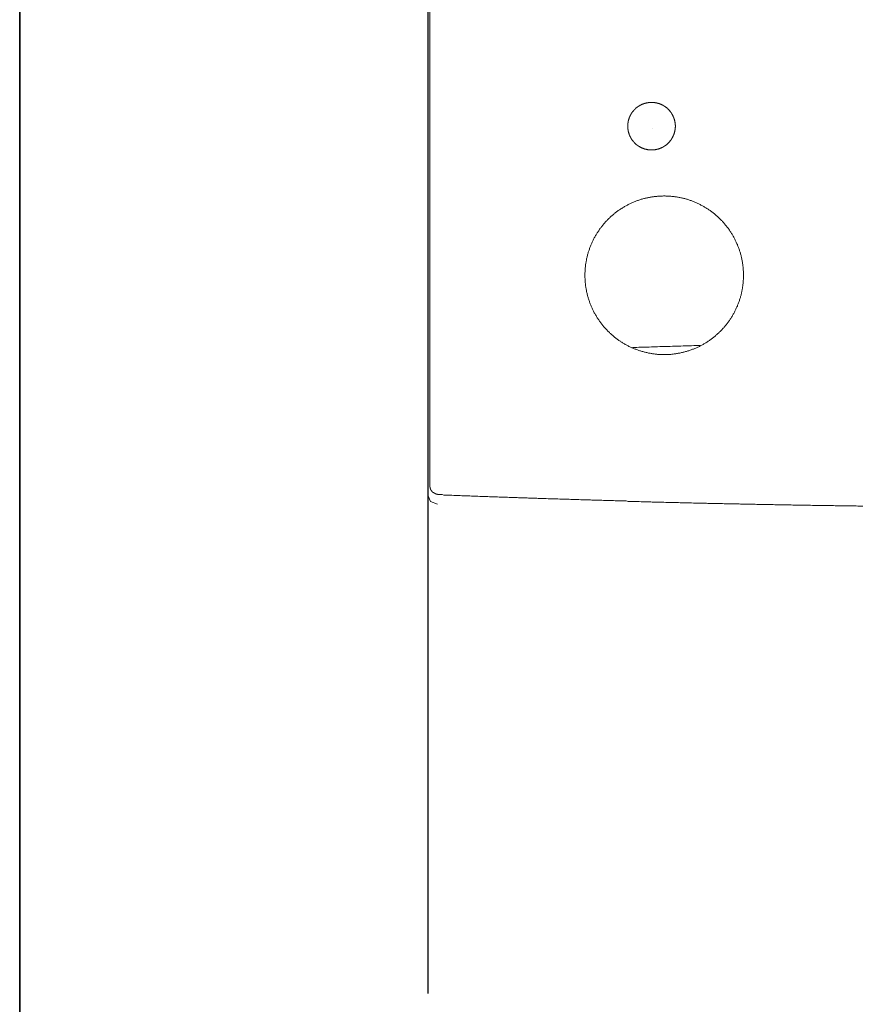
# Model space of a CAD drawing. Units: inches. Extents: x -803 to 1712, y -507 to 928.
# Drawn here: x -799 to -534, y -25 to 285 of the extents above; entities that cross this region are included whole.
import ezdxf

# ---------------------------------------------------------------- set-up
doc = ezdxf.new("R2010")
doc.units = ezdxf.units.IN
doc.header["$MEASUREMENT"] = 0
doc.layers.add('图层 1', color=7, linetype='Continuous')

msp = doc.modelspace()

# ---------------------------------------------------------------- linework, layer by layer
at = {"layer": '图层 1', "color": 7, "lineweight": 35}
msp.add_lwpolyline([(1711.67, -429.23), (-799.09, -429.23), (-799.09, 826.16), (1711.67, 826.16), (1711.67, -429.23)], dxfattribs=at)
at = {"layer": '图层 1', "color": 7, "lineweight": 30}
msp.add_lwpolyline([(-670.57, 585.43), (-670.57, -22.08)], dxfattribs=at)
at = {"layer": '图层 1', "color": 7, "lineweight": 9}
for points in [[(-670.57, 134.98), (-670.57, 506.97)], [(-669.92, 320.86), (-669.92, 152.44)], [(-592.6, 251.19), (-592.6, 251.27), (-592.6, 251.35), (-592.6, 251.43), (-592.6, 251.5), (-592.63, 251.58), (-592.63, 251.66), (-592.63, 251.74), (-592.63, 251.81), (-592.64, 251.89), (-592.64, 251.98), (-592.67, 252.06), (-592.67, 252.13), (-592.69, 252.21), (-592.69, 252.28), (-592.7, 252.36), (-592.73, 252.44), (-592.73, 252.52), (-592.75, 252.6), (-592.77, 252.67), (-592.79, 252.75), (-592.79, 252.83), (-592.8, 252.92), (-592.83, 252.99), (-592.84, 253.07), (-592.86, 253.15), (-592.88, 253.2), (-592.9, 253.27), (-592.94, 253.36), (-592.95, 253.44), (-592.97, 253.5), (-592.99, 253.6), (-593.04, 253.65), (-593.06, 253.73), (-593.08, 253.81), (-593.12, 253.88), (-593.14, 253.97), (-593.18, 254.02), (-593.2, 254.09), (-593.24, 254.18), (-593.25, 254.24), (-593.3, 254.32), (-593.33, 254.39), (-593.35, 254.45), (-593.39, 254.53), (-593.42, 254.61), (-593.46, 254.66), (-593.5, 254.75), (-593.54, 254.8), (-593.58, 254.88), (-593.62, 254.93), (-593.66, 255.01), (-593.7, 255.07), (-593.74, 255.15), (-593.78, 255.22), (-593.82, 255.27), (-593.86, 255.35), (-593.92, 255.41), (-593.96, 255.47), (-593.99, 255.54), (-594.03, 255.61), (-594.09, 255.66), (-594.13, 255.72), (-594.19, 255.8), (-594.23, 255.85), (-594.29, 255.91), (-594.33, 255.97), (-594.38, 256.04), (-594.42, 256.09), (-594.47, 256.15), (-594.54, 256.2), (-594.58, 256.26), (-594.64, 256.32), (-594.7, 256.38), (-594.75, 256.44), (-594.82, 256.5), (-594.85, 256.56), (-594.91, 256.6), (-594.97, 256.66), (-595.03, 256.71), (-595.08, 256.77), (-595.14, 256.81), (-595.2, 256.87), (-595.26, 256.93), (-595.31, 256.96), (-595.4, 257.03), (-595.46, 257.07), (-595.52, 257.13), (-595.58, 257.16), (-595.64, 257.22), (-595.69, 257.25), (-595.76, 257.29), (-595.82, 257.35), (-595.88, 257.4), (-595.97, 257.44), (-596.02, 257.48), (-596.08, 257.53), (-596.16, 257.58), (-596.22, 257.61), (-596.3, 257.65), (-596.35, 257.69), (-596.43, 257.73), (-596.49, 257.77), (-596.57, 257.81), (-596.63, 257.85), (-596.7, 257.86), (-596.76, 257.9), (-596.84, 257.95), (-596.92, 257.98), (-596.98, 258), (-597.05, 258.04), (-597.14, 258.08), (-597.19, 258.09), (-597.28, 258.14), (-597.35, 258.15), (-597.42, 258.19), (-597.48, 258.21), (-597.56, 258.25), (-597.64, 258.28), (-597.72, 258.3), (-597.8, 258.33), (-597.86, 258.36), (-597.93, 258.38), (-598.01, 258.39), (-598.09, 258.41), (-598.17, 258.43), (-598.25, 258.45), (-598.33, 258.47), (-598.4, 258.49), (-598.46, 258.51), (-598.54, 258.53), (-598.62, 258.54), (-598.69, 258.56), (-598.78, 258.56), (-598.85, 258.59), (-598.92, 258.6), (-599.01, 258.6), (-599.08, 258.63), (-599.16, 258.63), (-599.24, 258.64), (-599.32, 258.64), (-599.4, 258.66), (-599.47, 258.66), (-599.55, 258.66), (-599.63, 258.68), (-599.71, 258.68), (-599.78, 258.68), (-599.86, 258.68), (-599.94, 258.68), (-600.02, 258.68), (-600.1, 258.68), (-600.18, 258.68), (-600.26, 258.68), (-600.33, 258.68), (-600.4, 258.68), (-600.49, 258.68), (-600.57, 258.68), (-600.64, 258.66), (-600.72, 258.66), (-600.79, 258.66), (-600.88, 258.64), (-600.96, 258.64), (-601.04, 258.63), (-601.12, 258.63), (-601.19, 258.6), (-601.26, 258.6), (-601.35, 258.59), (-601.42, 258.56), (-601.49, 258.56), (-601.58, 258.54), (-601.66, 258.53), (-601.73, 258.51), (-601.82, 258.49), (-601.9, 258.47), (-601.97, 258.45), (-602.05, 258.43), (-602.1, 258.41), (-602.19, 258.39), (-602.27, 258.38), (-602.34, 258.36), (-602.42, 258.33), (-602.49, 258.3), (-602.58, 258.28), (-602.63, 258.25), (-602.71, 258.21), (-602.79, 258.19), (-602.87, 258.15), (-602.92, 258.14), (-603, 258.09), (-603.08, 258.08), (-603.13, 258.04), (-603.22, 258), (-603.29, 257.98), (-603.36, 257.95), (-603.44, 257.9), (-603.51, 257.86), (-603.57, 257.85), (-603.65, 257.81), (-603.71, 257.77), (-603.78, 257.73), (-603.84, 257.69), (-603.92, 257.65), (-603.98, 257.61), (-604.06, 257.58), (-604.11, 257.53), (-604.18, 257.48), (-604.25, 257.44), (-604.31, 257.4), (-604.37, 257.35), (-604.44, 257.29), (-604.51, 257.25), (-604.57, 257.22), (-604.63, 257.16), (-604.7, 257.13), (-604.76, 257.07), (-604.81, 257.03), (-604.88, 256.96), (-604.93, 256.93), (-605, 256.87), (-605.05, 256.81), (-605.12, 256.77), (-605.17, 256.71), (-605.23, 256.66), (-605.28, 256.6), (-605.34, 256.56), (-605.4, 256.5), (-605.46, 256.44), (-605.5, 256.38), (-605.56, 256.32), (-605.62, 256.26), (-605.68, 256.2), (-605.71, 256.15), (-605.78, 256.09), (-605.83, 256.04), (-605.87, 255.97), (-605.93, 255.91), (-605.97, 255.85), (-606.03, 255.8), (-606.07, 255.72), (-606.13, 255.66), (-606.17, 255.61), (-606.2, 255.54), (-606.26, 255.47), (-606.3, 255.41), (-606.34, 255.35), (-606.38, 255.27), (-606.41, 255.22), (-606.48, 255.15), (-606.52, 255.07), (-606.55, 255.01), (-606.59, 254.93), (-606.63, 254.88), (-606.67, 254.8), (-606.71, 254.75), (-606.75, 254.66), (-606.77, 254.61), (-606.81, 254.53), (-606.85, 254.45), (-606.89, 254.39), (-606.91, 254.32), (-606.95, 254.24), (-606.98, 254.18), (-607, 254.09), (-607.04, 254.02), (-607.06, 253.97), (-607.1, 253.88), (-607.11, 253.81), (-607.16, 253.73), (-607.17, 253.65), (-607.19, 253.6), (-607.22, 253.5), (-607.25, 253.44), (-607.28, 253.36), (-607.29, 253.27), (-607.32, 253.2), (-607.34, 253.15), (-607.36, 253.07), (-607.38, 252.99), (-607.39, 252.92), (-607.42, 252.83), (-607.43, 252.75), (-607.46, 252.67), (-607.46, 252.6), (-607.47, 252.52), (-607.49, 252.44), (-607.51, 252.36), (-607.51, 252.28), (-607.53, 252.21), (-607.53, 252.13), (-607.55, 252.06), (-607.55, 251.98), (-607.57, 251.89), (-607.57, 251.81), (-607.57, 251.74), (-607.58, 251.66), (-607.58, 251.58), (-607.58, 251.5), (-607.58, 251.43), (-607.58, 251.35), (-607.58, 251.27), (-607.58, 251.19), (-607.58, 251.12), (-607.58, 251.03), (-607.58, 250.96), (-607.58, 250.89), (-607.58, 250.81), (-607.58, 250.72), (-607.57, 250.65), (-607.57, 250.57), (-607.57, 250.49), (-607.55, 250.42), (-607.55, 250.34), (-607.53, 250.26), (-607.53, 250.18), (-607.51, 250.1), (-607.51, 250.02), (-607.49, 249.94), (-607.47, 249.87), (-607.46, 249.79), (-607.46, 249.71), (-607.43, 249.64), (-607.42, 249.55), (-607.39, 249.47), (-607.38, 249.4), (-607.36, 249.32), (-607.34, 249.26), (-607.32, 249.18), (-607.29, 249.11), (-607.28, 249.03), (-607.25, 248.95), (-607.22, 248.88), (-607.19, 248.8), (-607.17, 248.73), (-607.16, 248.65), (-607.11, 248.59), (-607.1, 248.5), (-607.06, 248.45), (-607.04, 248.36), (-607, 248.29), (-606.98, 248.21), (-606.95, 248.15), (-606.91, 248.07), (-606.89, 248.01), (-606.85, 247.94), (-606.81, 247.85), (-606.77, 247.79), (-606.75, 247.72), (-606.71, 247.65), (-606.67, 247.59), (-606.63, 247.51), (-606.59, 247.45), (-606.55, 247.37), (-606.52, 247.31), (-606.48, 247.25), (-606.41, 247.17), (-606.38, 247.12), (-606.34, 247.04), (-606.3, 246.98), (-606.26, 246.92), (-606.2, 246.85), (-606.17, 246.79), (-606.13, 246.72), (-606.07, 246.67), (-606.03, 246.61), (-605.97, 246.53), (-605.93, 246.48), (-605.87, 246.41), (-605.83, 246.35), (-605.78, 246.3), (-605.71, 246.25), (-605.68, 246.18), (-605.62, 246.12), (-605.56, 246.06), (-605.5, 246.01), (-605.46, 245.95), (-605.4, 245.89), (-605.34, 245.83), (-605.28, 245.79), (-605.23, 245.73), (-605.17, 245.68), (-605.12, 245.61), (-605.05, 245.57), (-605, 245.51), (-604.93, 245.47), (-604.88, 245.42), (-604.81, 245.36), (-604.76, 245.32), (-604.7, 245.26), (-604.63, 245.22), (-604.57, 245.19), (-604.51, 245.13), (-604.44, 245.09), (-604.37, 245.03), (-604.31, 244.99), (-604.25, 244.95), (-604.18, 244.92), (-604.11, 244.87), (-604.06, 244.82), (-603.98, 244.78), (-603.92, 244.74), (-603.84, 244.7), (-603.78, 244.65), (-603.71, 244.61), (-603.65, 244.58), (-603.57, 244.54), (-603.51, 244.52), (-603.44, 244.48), (-603.36, 244.45), (-603.29, 244.41), (-603.22, 244.39), (-603.13, 244.35), (-603.08, 244.31), (-603, 244.29), (-602.92, 244.25), (-602.87, 244.23), (-602.79, 244.19), (-602.71, 244.17), (-602.63, 244.14), (-602.58, 244.12), (-602.49, 244.1), (-602.42, 244.07), (-602.34, 244.04), (-602.27, 244.02), (-602.19, 244), (-602.1, 243.98), (-602.05, 243.96), (-601.97, 243.94), (-601.9, 243.92), (-601.82, 243.9), (-601.73, 243.88), (-601.66, 243.86), (-601.58, 243.84), (-601.49, 243.84), (-601.42, 243.81), (-601.35, 243.8), (-601.26, 243.78), (-601.19, 243.78), (-601.12, 243.76), (-601.04, 243.76), (-600.96, 243.74), (-600.88, 243.74), (-600.79, 243.72), (-600.72, 243.72), (-600.64, 243.72), (-600.57, 243.7), (-600.49, 243.7), (-600.4, 243.7), (-600.33, 243.7), (-600.26, 243.7), (-600.18, 243.7), (-600.1, 243.7), (-600.02, 243.7), (-599.94, 243.7), (-599.86, 243.7), (-599.78, 243.7), (-599.71, 243.7), (-599.63, 243.7), (-599.55, 243.72), (-599.47, 243.72), (-599.4, 243.72), (-599.32, 243.74), (-599.24, 243.74), (-599.16, 243.76), (-599.08, 243.76), (-599.01, 243.78), (-598.92, 243.78), (-598.85, 243.8), (-598.78, 243.81), (-598.69, 243.84), (-598.62, 243.84), (-598.54, 243.86), (-598.46, 243.88), (-598.4, 243.9), (-598.33, 243.92), (-598.25, 243.94), (-598.17, 243.96), (-598.09, 243.98), (-598.01, 244), (-597.93, 244.02), (-597.86, 244.04), (-597.8, 244.07), (-597.72, 244.1), (-597.64, 244.12), (-597.56, 244.14), (-597.48, 244.17), (-597.42, 244.19), (-597.35, 244.23), (-597.28, 244.25), (-597.19, 244.29), (-597.14, 244.31), (-597.05, 244.35), (-596.98, 244.39), (-596.92, 244.41), (-596.84, 244.45), (-596.76, 244.48), (-596.7, 244.52), (-596.63, 244.54), (-596.57, 244.58), (-596.49, 244.61), (-596.43, 244.65), (-596.35, 244.7), (-596.3, 244.74), (-596.22, 244.78), (-596.16, 244.82), (-596.08, 244.87), (-596.02, 244.92), (-595.97, 244.95), (-595.88, 244.99), (-595.82, 245.03), (-595.76, 245.09), (-595.69, 245.13), (-595.64, 245.19), (-595.58, 245.22), (-595.52, 245.26), (-595.46, 245.32), (-595.4, 245.36), (-595.31, 245.42), (-595.26, 245.47), (-595.2, 245.51), (-595.14, 245.57), (-595.08, 245.61), (-595.03, 245.68), (-594.97, 245.73), (-594.91, 245.79), (-594.85, 245.83), (-594.82, 245.89), (-594.75, 245.95), (-594.7, 246.01), (-594.64, 246.06), (-594.58, 246.12), (-594.54, 246.18), (-594.47, 246.25), (-594.42, 246.3), (-594.38, 246.35), (-594.33, 246.41), (-594.29, 246.48), (-594.23, 246.53), (-594.19, 246.61), (-594.13, 246.67), (-594.09, 246.72), (-594.03, 246.79), (-593.99, 246.85), (-593.96, 246.92), (-593.92, 246.98), (-593.86, 247.04), (-593.82, 247.12), (-593.78, 247.17), (-593.74, 247.25), (-593.7, 247.31), (-593.66, 247.37), (-593.62, 247.45), (-593.58, 247.51), (-593.54, 247.59), (-593.5, 247.65), (-593.46, 247.72), (-593.42, 247.79), (-593.39, 247.85), (-593.35, 247.94), (-593.33, 248.01), (-593.3, 248.07), (-593.25, 248.15), (-593.24, 248.21), (-593.2, 248.29), (-593.18, 248.36), (-593.14, 248.45), (-593.12, 248.5), (-593.08, 248.59), (-593.06, 248.65), (-593.04, 248.73), (-592.99, 248.8), (-592.97, 248.88), (-592.95, 248.95), (-592.94, 249.03), (-592.9, 249.11), (-592.88, 249.18), (-592.86, 249.26), (-592.84, 249.32), (-592.83, 249.4), (-592.8, 249.47), (-592.79, 249.55), (-592.79, 249.64), (-592.77, 249.71), (-592.75, 249.79), (-592.73, 249.87), (-592.73, 249.94), (-592.7, 250.02), (-592.69, 250.1), (-592.69, 250.18), (-592.67, 250.26), (-592.67, 250.34), (-592.64, 250.42), (-592.64, 250.49), (-592.63, 250.57), (-592.63, 250.65), (-592.63, 250.72), (-592.63, 250.81), (-592.6, 250.89), (-592.6, 250.96), (-592.6, 251.03), (-592.6, 251.12), (-592.6, 251.19), (-592.6, 251.19)], [(-592.6, 251.19), (-592.6, 251.27), (-592.6, 251.35), (-592.6, 251.43), (-592.6, 251.5), (-592.63, 251.58), (-592.63, 251.66), (-592.63, 251.74), (-592.63, 251.81), (-592.64, 251.89), (-592.64, 251.98), (-592.67, 252.06), (-592.67, 252.13), (-592.69, 252.21), (-592.69, 252.28), (-592.7, 252.36), (-592.73, 252.44), (-592.73, 252.52), (-592.75, 252.6), (-592.77, 252.67), (-592.79, 252.75), (-592.79, 252.83), (-592.8, 252.92), (-592.83, 252.99), (-592.84, 253.07), (-592.86, 253.15), (-592.88, 253.2), (-592.9, 253.27), (-592.94, 253.36), (-592.95, 253.44), (-592.97, 253.5), (-592.99, 253.6), (-593.04, 253.65), (-593.06, 253.73), (-593.08, 253.81), (-593.12, 253.88), (-593.14, 253.97), (-593.18, 254.02), (-593.2, 254.09), (-593.24, 254.18), (-593.25, 254.24), (-593.3, 254.32), (-593.33, 254.39), (-593.35, 254.45), (-593.39, 254.53), (-593.42, 254.61), (-593.46, 254.66), (-593.5, 254.75), (-593.54, 254.8), (-593.58, 254.88), (-593.62, 254.93), (-593.66, 255.01), (-593.7, 255.07), (-593.74, 255.15), (-593.78, 255.22), (-593.82, 255.27), (-593.86, 255.35), (-593.92, 255.41), (-593.96, 255.47), (-593.99, 255.54), (-594.03, 255.61), (-594.09, 255.66), (-594.13, 255.72), (-594.19, 255.8), (-594.23, 255.85), (-594.29, 255.91), (-594.33, 255.97), (-594.38, 256.04), (-594.42, 256.09), (-594.47, 256.15), (-594.54, 256.2), (-594.58, 256.26), (-594.64, 256.32), (-594.7, 256.38), (-594.75, 256.44), (-594.82, 256.5), (-594.85, 256.56), (-594.91, 256.6), (-594.97, 256.66), (-595.03, 256.71), (-595.08, 256.77), (-595.14, 256.81), (-595.2, 256.87), (-595.26, 256.93), (-595.31, 256.96), (-595.4, 257.03), (-595.46, 257.07), (-595.52, 257.13), (-595.58, 257.16), (-595.64, 257.22), (-595.69, 257.25), (-595.76, 257.29), (-595.82, 257.35), (-595.88, 257.4), (-595.97, 257.44), (-596.02, 257.48), (-596.08, 257.53), (-596.16, 257.58), (-596.22, 257.61), (-596.3, 257.65), (-596.35, 257.69), (-596.43, 257.73), (-596.49, 257.77), (-596.57, 257.81), (-596.63, 257.85), (-596.7, 257.86), (-596.76, 257.9), (-596.84, 257.95), (-596.92, 257.98), (-596.98, 258), (-597.05, 258.04), (-597.14, 258.08), (-597.19, 258.09), (-597.28, 258.14), (-597.35, 258.15), (-597.42, 258.19), (-597.48, 258.21), (-597.56, 258.25), (-597.64, 258.28), (-597.72, 258.3), (-597.8, 258.33), (-597.86, 258.36), (-597.93, 258.38), (-598.01, 258.39), (-598.09, 258.41), (-598.17, 258.43), (-598.25, 258.45), (-598.33, 258.47), (-598.4, 258.49), (-598.46, 258.51), (-598.54, 258.53), (-598.62, 258.54), (-598.69, 258.56), (-598.78, 258.56), (-598.85, 258.59), (-598.92, 258.6), (-599.01, 258.6), (-599.08, 258.63), (-599.16, 258.63), (-599.24, 258.64), (-599.32, 258.64), (-599.4, 258.66), (-599.47, 258.66), (-599.55, 258.66), (-599.63, 258.68), (-599.71, 258.68), (-599.78, 258.68), (-599.86, 258.68), (-599.94, 258.68), (-600.02, 258.68), (-600.1, 258.68), (-600.18, 258.68), (-600.26, 258.68), (-600.33, 258.68), (-600.4, 258.68), (-600.49, 258.68), (-600.57, 258.68), (-600.64, 258.66), (-600.72, 258.66), (-600.79, 258.66), (-600.88, 258.64), (-600.96, 258.64), (-601.04, 258.63), (-601.12, 258.63), (-601.19, 258.6), (-601.26, 258.6), (-601.35, 258.59), (-601.42, 258.56), (-601.49, 258.56), (-601.58, 258.54), (-601.66, 258.53), (-601.73, 258.51), (-601.82, 258.49), (-601.9, 258.47), (-601.97, 258.45), (-602.05, 258.43), (-602.1, 258.41), (-602.19, 258.39), (-602.27, 258.38), (-602.34, 258.36), (-602.42, 258.33), (-602.49, 258.3), (-602.58, 258.28), (-602.63, 258.25), (-602.71, 258.21), (-602.79, 258.19), (-602.87, 258.15), (-602.92, 258.14), (-603, 258.09), (-603.08, 258.08), (-603.13, 258.04), (-603.22, 258), (-603.29, 257.98), (-603.36, 257.95), (-603.44, 257.9), (-603.51, 257.86), (-603.57, 257.85), (-603.65, 257.81), (-603.71, 257.77), (-603.78, 257.73), (-603.84, 257.69), (-603.92, 257.65), (-603.98, 257.61), (-604.06, 257.58), (-604.11, 257.53), (-604.18, 257.48), (-604.25, 257.44), (-604.31, 257.4), (-604.37, 257.35), (-604.44, 257.29), (-604.51, 257.25), (-604.57, 257.22), (-604.63, 257.16), (-604.7, 257.13), (-604.76, 257.07), (-604.81, 257.03), (-604.88, 256.96), (-604.93, 256.93), (-605, 256.87), (-605.05, 256.81), (-605.12, 256.77), (-605.17, 256.71), (-605.23, 256.66), (-605.28, 256.6), (-605.34, 256.56), (-605.4, 256.5), (-605.46, 256.44), (-605.5, 256.38), (-605.56, 256.32), (-605.62, 256.26), (-605.68, 256.2), (-605.71, 256.15), (-605.78, 256.09), (-605.83, 256.04), (-605.87, 255.97), (-605.93, 255.91), (-605.97, 255.85), (-606.03, 255.8), (-606.07, 255.72), (-606.13, 255.66), (-606.17, 255.61), (-606.2, 255.54), (-606.26, 255.47), (-606.3, 255.41), (-606.34, 255.35), (-606.38, 255.27), (-606.41, 255.22), (-606.48, 255.15), (-606.52, 255.07), (-606.55, 255.01), (-606.59, 254.93), (-606.63, 254.88), (-606.67, 254.8), (-606.71, 254.75), (-606.75, 254.66), (-606.77, 254.61), (-606.81, 254.53), (-606.85, 254.45), (-606.89, 254.39), (-606.91, 254.32), (-606.95, 254.24), (-606.98, 254.18), (-607, 254.09), (-607.04, 254.02), (-607.06, 253.97), (-607.1, 253.88), (-607.11, 253.81), (-607.16, 253.73), (-607.17, 253.65), (-607.19, 253.6), (-607.22, 253.5), (-607.25, 253.44), (-607.28, 253.36), (-607.29, 253.27), (-607.32, 253.2), (-607.34, 253.15), (-607.36, 253.07), (-607.38, 252.99), (-607.39, 252.92), (-607.42, 252.83), (-607.43, 252.75), (-607.46, 252.67), (-607.46, 252.6), (-607.47, 252.52), (-607.49, 252.44), (-607.51, 252.36), (-607.51, 252.28), (-607.53, 252.21), (-607.53, 252.13), (-607.55, 252.06), (-607.55, 251.98), (-607.57, 251.89), (-607.57, 251.81), (-607.57, 251.74), (-607.58, 251.66), (-607.58, 251.58), (-607.58, 251.5), (-607.58, 251.43), (-607.58, 251.35), (-607.58, 251.27), (-607.58, 251.19), (-607.58, 251.12), (-607.58, 251.03), (-607.58, 250.96), (-607.58, 250.89), (-607.58, 250.81), (-607.58, 250.72), (-607.57, 250.65), (-607.57, 250.57), (-607.57, 250.49), (-607.55, 250.42), (-607.55, 250.34), (-607.53, 250.26), (-607.53, 250.18), (-607.51, 250.1), (-607.51, 250.02), (-607.49, 249.94), (-607.47, 249.87), (-607.46, 249.79), (-607.46, 249.71), (-607.43, 249.64), (-607.42, 249.55), (-607.39, 249.47), (-607.38, 249.4), (-607.36, 249.32), (-607.34, 249.26), (-607.32, 249.18), (-607.29, 249.11), (-607.28, 249.03), (-607.25, 248.95), (-607.22, 248.88), (-607.19, 248.8), (-607.17, 248.73), (-607.16, 248.65), (-607.11, 248.59), (-607.1, 248.5), (-607.06, 248.45), (-607.04, 248.36), (-607, 248.29), (-606.98, 248.21), (-606.95, 248.15), (-606.91, 248.07), (-606.89, 248.01), (-606.85, 247.94), (-606.81, 247.85), (-606.77, 247.79), (-606.75, 247.72), (-606.71, 247.65), (-606.67, 247.59), (-606.63, 247.51), (-606.59, 247.45), (-606.55, 247.37), (-606.52, 247.31), (-606.48, 247.25), (-606.41, 247.17), (-606.38, 247.12), (-606.34, 247.04), (-606.3, 246.98), (-606.26, 246.92), (-606.2, 246.85), (-606.17, 246.79), (-606.13, 246.72), (-606.07, 246.67), (-606.03, 246.61), (-605.97, 246.53), (-605.93, 246.48), (-605.87, 246.41), (-605.83, 246.35), (-605.78, 246.3), (-605.71, 246.25), (-605.68, 246.18), (-605.62, 246.12), (-605.56, 246.06), (-605.5, 246.01), (-605.46, 245.95), (-605.4, 245.89), (-605.34, 245.83), (-605.28, 245.79), (-605.23, 245.73), (-605.17, 245.68), (-605.12, 245.61), (-605.05, 245.57), (-605, 245.51), (-604.93, 245.47), (-604.88, 245.42), (-604.81, 245.36), (-604.76, 245.32), (-604.7, 245.26), (-604.63, 245.22), (-604.57, 245.19), (-604.51, 245.13), (-604.44, 245.09), (-604.37, 245.03), (-604.31, 244.99), (-604.25, 244.95), (-604.18, 244.92), (-604.11, 244.87), (-604.06, 244.82), (-603.98, 244.78), (-603.92, 244.74), (-603.84, 244.7), (-603.78, 244.65), (-603.71, 244.61), (-603.65, 244.58), (-603.57, 244.54), (-603.51, 244.52), (-603.44, 244.48), (-603.36, 244.45), (-603.29, 244.41), (-603.22, 244.39), (-603.13, 244.35), (-603.08, 244.31), (-603, 244.29), (-602.92, 244.25), (-602.87, 244.23), (-602.79, 244.19), (-602.71, 244.17), (-602.63, 244.14), (-602.58, 244.12), (-602.49, 244.1), (-602.42, 244.07), (-602.34, 244.04), (-602.27, 244.02), (-602.19, 244), (-602.1, 243.98), (-602.05, 243.96), (-601.97, 243.94), (-601.9, 243.92), (-601.82, 243.9), (-601.73, 243.88), (-601.66, 243.86), (-601.58, 243.84), (-601.49, 243.84), (-601.42, 243.81), (-601.35, 243.8), (-601.26, 243.78), (-601.19, 243.78), (-601.12, 243.76), (-601.04, 243.76), (-600.96, 243.74), (-600.88, 243.74), (-600.79, 243.72), (-600.72, 243.72), (-600.64, 243.72), (-600.57, 243.7), (-600.49, 243.7), (-600.4, 243.7), (-600.33, 243.7), (-600.26, 243.7), (-600.18, 243.7), (-600.1, 243.7), (-600.02, 243.7), (-599.94, 243.7), (-599.86, 243.7), (-599.78, 243.7), (-599.71, 243.7), (-599.63, 243.7), (-599.55, 243.72), (-599.47, 243.72), (-599.4, 243.72), (-599.32, 243.74), (-599.24, 243.74), (-599.16, 243.76), (-599.08, 243.76), (-599.01, 243.78), (-598.92, 243.78), (-598.85, 243.8), (-598.78, 243.81), (-598.69, 243.84), (-598.62, 243.84), (-598.54, 243.86), (-598.46, 243.88), (-598.4, 243.9), (-598.33, 243.92), (-598.25, 243.94), (-598.17, 243.96), (-598.09, 243.98), (-598.01, 244), (-597.93, 244.02), (-597.86, 244.04), (-597.8, 244.07), (-597.72, 244.1), (-597.64, 244.12), (-597.56, 244.14), (-597.48, 244.17), (-597.42, 244.19), (-597.35, 244.23), (-597.28, 244.25), (-597.19, 244.29), (-597.14, 244.31), (-597.05, 244.35), (-596.98, 244.39), (-596.92, 244.41), (-596.84, 244.45), (-596.76, 244.48), (-596.7, 244.52), (-596.63, 244.54), (-596.57, 244.58), (-596.49, 244.61), (-596.43, 244.65), (-596.35, 244.7), (-596.3, 244.74), (-596.22, 244.78), (-596.16, 244.82), (-596.08, 244.87), (-596.02, 244.92), (-595.97, 244.95), (-595.88, 244.99), (-595.82, 245.03), (-595.76, 245.09), (-595.69, 245.13), (-595.64, 245.19), (-595.58, 245.22), (-595.52, 245.26), (-595.46, 245.32), (-595.4, 245.36), (-595.31, 245.42), (-595.26, 245.47), (-595.2, 245.51), (-595.14, 245.57), (-595.08, 245.61), (-595.03, 245.68), (-594.97, 245.73), (-594.91, 245.79), (-594.85, 245.83), (-594.82, 245.89), (-594.75, 245.95), (-594.7, 246.01), (-594.64, 246.06), (-594.58, 246.12), (-594.54, 246.18), (-594.47, 246.25), (-594.42, 246.3), (-594.38, 246.35), (-594.33, 246.41), (-594.29, 246.48), (-594.23, 246.53), (-594.19, 246.61), (-594.13, 246.67), (-594.09, 246.72), (-594.03, 246.79), (-593.99, 246.85), (-593.96, 246.92), (-593.92, 246.98), (-593.86, 247.04), (-593.82, 247.12), (-593.78, 247.17), (-593.74, 247.25), (-593.7, 247.31), (-593.66, 247.37), (-593.62, 247.45), (-593.58, 247.51), (-593.54, 247.59), (-593.5, 247.65), (-593.46, 247.72), (-593.42, 247.79), (-593.39, 247.85), (-593.35, 247.94), (-593.33, 248.01), (-593.3, 248.07), (-593.25, 248.15), (-593.24, 248.21), (-593.2, 248.29), (-593.18, 248.36), (-593.14, 248.45), (-593.12, 248.5), (-593.08, 248.59), (-593.06, 248.65), (-593.04, 248.73), (-592.99, 248.8), (-592.97, 248.88), (-592.95, 248.95), (-592.94, 249.03), (-592.9, 249.11), (-592.88, 249.18), (-592.86, 249.26), (-592.84, 249.32), (-592.83, 249.4), (-592.8, 249.47), (-592.79, 249.55), (-592.79, 249.64), (-592.77, 249.71), (-592.75, 249.79), (-592.73, 249.87), (-592.73, 249.94), (-592.7, 250.02), (-592.69, 250.1), (-592.69, 250.18), (-592.67, 250.26), (-592.67, 250.34), (-592.64, 250.42), (-592.64, 250.49), (-592.63, 250.57), (-592.63, 250.65), (-592.63, 250.72), (-592.63, 250.81), (-592.6, 250.89), (-592.6, 250.96), (-592.6, 251.03), (-592.6, 251.12), (-592.6, 251.19), (-592.6, 251.19)], [(-599.79, 250.39), (-599.79, 250.39)], [(-599.79, 250.39), (-599.79, 250.39)], [(-571.14, 204.23), (-571.14, 204.48), (-571.14, 204.75), (-571.16, 205), (-571.16, 205.26), (-571.18, 205.54), (-571.2, 205.79), (-571.21, 206.06), (-571.23, 206.31), (-571.25, 206.56), (-571.27, 206.84), (-571.31, 207.09), (-571.32, 207.34), (-571.37, 207.62), (-571.41, 207.88), (-571.44, 208.12), (-571.49, 208.38), (-571.53, 208.65), (-571.58, 208.9), (-571.63, 209.16), (-571.68, 209.41), (-571.74, 209.67), (-571.8, 209.92), (-571.86, 210.18), (-571.91, 210.42), (-572, 210.68), (-572.05, 210.93), (-572.13, 211.19), (-572.2, 211.45), (-572.29, 211.7), (-572.37, 211.95), (-572.44, 212.18), (-572.52, 212.44), (-572.61, 212.68), (-572.69, 212.92), (-572.8, 213.18), (-572.89, 213.41), (-572.98, 213.67), (-573.08, 213.9), (-573.19, 214.14), (-573.3, 214.38), (-573.4, 214.63), (-573.52, 214.86), (-573.63, 215.09), (-573.75, 215.32), (-573.86, 215.56), (-573.99, 215.79), (-574.11, 216.03), (-574.22, 216.26), (-574.35, 216.5), (-574.48, 216.7), (-574.61, 216.94), (-574.74, 217.16), (-574.88, 217.39), (-575.02, 217.6), (-575.17, 217.82), (-575.3, 218.06), (-575.46, 218.27), (-575.6, 218.48), (-575.76, 218.7), (-575.91, 218.91), (-576.07, 219.13), (-576.22, 219.32), (-576.39, 219.53), (-576.54, 219.73), (-576.69, 219.94), (-576.87, 220.14), (-577.04, 220.36), (-577.2, 220.55), (-577.38, 220.74), (-577.55, 220.94), (-577.73, 221.13), (-577.9, 221.33), (-578.08, 221.51), (-578.27, 221.7), (-578.45, 221.9), (-578.65, 222.07), (-578.82, 222.25), (-579.02, 222.44), (-579.21, 222.63), (-579.4, 222.8), (-579.6, 222.97), (-579.8, 223.12), (-579.98, 223.3), (-580.18, 223.48), (-580.4, 223.64), (-580.59, 223.81), (-580.8, 223.96), (-581.01, 224.12), (-581.22, 224.28), (-581.43, 224.43), (-581.64, 224.59), (-581.86, 224.74), (-582.08, 224.88), (-582.29, 225.04), (-582.5, 225.17), (-582.72, 225.31), (-582.96, 225.45), (-583.17, 225.58), (-583.4, 225.71), (-583.62, 225.85), (-583.85, 226), (-584.09, 226.11), (-584.3, 226.24), (-584.53, 226.36), (-584.77, 226.48), (-585, 226.6), (-585.24, 226.72), (-585.47, 226.83), (-585.7, 226.93), (-585.96, 227.05), (-586.19, 227.14), (-586.43, 227.26), (-586.68, 227.36), (-586.92, 227.45), (-587.17, 227.55), (-587.4, 227.64), (-587.66, 227.73), (-587.89, 227.81), (-588.14, 227.9), (-588.39, 227.98), (-588.65, 228.06), (-588.88, 228.15), (-589.14, 228.22), (-589.39, 228.29), (-589.65, 228.36), (-589.9, 228.43), (-590.15, 228.48), (-590.4, 228.54), (-590.66, 228.6), (-590.92, 228.67), (-591.16, 228.71), (-591.42, 228.76), (-591.69, 228.82), (-591.95, 228.86), (-592.2, 228.9), (-592.45, 228.94), (-592.73, 228.98), (-592.97, 229.02), (-593.24, 229.04), (-593.5, 229.07), (-593.76, 229.09), (-594.01, 229.11), (-594.29, 229.14), (-594.54, 229.15), (-594.8, 229.18), (-595.07, 229.19), (-595.31, 229.19), (-595.59, 229.19), (-595.84, 229.21), (-596.1, 229.21), (-596.37, 229.21), (-596.63, 229.19), (-596.9, 229.19), (-597.16, 229.19), (-597.41, 229.18), (-597.68, 229.15), (-597.93, 229.14), (-598.19, 229.11), (-598.46, 229.09), (-598.71, 229.07), (-598.98, 229.04), (-599.24, 229.02), (-599.49, 228.98), (-599.75, 228.94), (-600.02, 228.9), (-600.27, 228.86), (-600.53, 228.82), (-600.78, 228.76), (-601.04, 228.71), (-601.3, 228.67), (-601.56, 228.6), (-601.82, 228.54), (-602.06, 228.48), (-602.32, 228.43), (-602.58, 228.36), (-602.83, 228.29), (-603.08, 228.22), (-603.32, 228.15), (-603.57, 228.06), (-603.82, 227.98), (-604.07, 227.9), (-604.31, 227.81), (-604.57, 227.73), (-604.81, 227.64), (-605.05, 227.55), (-605.3, 227.45), (-605.54, 227.36), (-605.78, 227.26), (-606.03, 227.14), (-606.26, 227.05), (-606.49, 226.93), (-606.73, 226.83), (-606.98, 226.72), (-607.22, 226.6), (-607.46, 226.48), (-607.66, 226.36), (-607.9, 226.24), (-608.13, 226.11), (-608.38, 226), (-608.58, 225.85), (-608.81, 225.71), (-609.05, 225.58), (-609.26, 225.45), (-609.47, 225.31), (-609.72, 225.17), (-609.92, 225.04), (-610.14, 224.88), (-610.35, 224.74), (-610.57, 224.59), (-610.79, 224.43), (-611, 224.28), (-611.2, 224.12), (-611.42, 223.96), (-611.62, 223.81), (-611.82, 223.64), (-612.01, 223.48), (-612.23, 223.3), (-612.42, 223.12), (-612.62, 222.97), (-612.81, 222.8), (-613.01, 222.63), (-613.2, 222.44), (-613.38, 222.25), (-613.57, 222.07), (-613.77, 221.9), (-613.94, 221.7), (-614.12, 221.51), (-614.32, 221.33), (-614.48, 221.13), (-614.67, 220.94), (-614.84, 220.74), (-615.02, 220.55), (-615.18, 220.36), (-615.35, 220.14), (-615.51, 219.94), (-615.67, 219.73), (-615.84, 219.53), (-615.99, 219.32), (-616.15, 219.13), (-616.31, 218.91), (-616.46, 218.7), (-616.62, 218.48), (-616.75, 218.27), (-616.92, 218.06), (-617.05, 217.82), (-617.18, 217.6), (-617.32, 217.39), (-617.46, 217.16), (-617.59, 216.94), (-617.74, 216.7), (-617.87, 216.5), (-617.98, 216.26), (-618.12, 216.03), (-618.23, 215.79), (-618.35, 215.56), (-618.47, 215.32), (-618.59, 215.09), (-618.71, 214.86), (-618.8, 214.63), (-618.92, 214.38), (-619.01, 214.14), (-619.13, 213.9), (-619.24, 213.67), (-619.33, 213.41), (-619.42, 213.18), (-619.51, 212.92), (-619.61, 212.68), (-619.68, 212.44), (-619.78, 212.18), (-619.86, 211.95), (-619.93, 211.7), (-620.01, 211.45), (-620.09, 211.19), (-620.15, 210.93), (-620.22, 210.68), (-620.29, 210.42), (-620.36, 210.18), (-620.42, 209.92), (-620.48, 209.67), (-620.54, 209.41), (-620.57, 209.16), (-620.63, 208.9), (-620.67, 208.65), (-620.73, 208.38), (-620.77, 208.12), (-620.8, 207.88), (-620.85, 207.62), (-620.9, 207.34), (-620.91, 207.09), (-620.95, 206.84), (-620.97, 206.56), (-620.99, 206.31), (-621.01, 206.06), (-621.03, 205.79), (-621.05, 205.54), (-621.05, 205.26), (-621.06, 205), (-621.06, 204.75), (-621.08, 204.48), (-621.08, 204.23), (-621.08, 203.96), (-621.06, 203.69), (-621.06, 203.42), (-621.05, 203.17), (-621.05, 202.92), (-621.03, 202.64), (-621.01, 202.39), (-620.99, 202.14), (-620.97, 201.86), (-620.95, 201.62), (-620.91, 201.34), (-620.9, 201.09), (-620.85, 200.83), (-620.8, 200.57), (-620.77, 200.3), (-620.73, 200.05), (-620.67, 199.8), (-620.63, 199.55), (-620.57, 199.29), (-620.54, 199.02), (-620.48, 198.77), (-620.42, 198.51), (-620.36, 198.26), (-620.29, 198), (-620.22, 197.75), (-620.15, 197.49), (-620.09, 197.25), (-620.01, 196.98), (-619.93, 196.76), (-619.86, 196.5), (-619.78, 196.24), (-619.68, 195.99), (-619.61, 195.76), (-619.51, 195.5), (-619.42, 195.27), (-619.33, 195.02), (-619.24, 194.79), (-619.13, 194.53), (-619.01, 194.3), (-618.92, 194.06), (-618.8, 193.81), (-618.71, 193.58), (-618.59, 193.34), (-618.47, 193.11), (-618.35, 192.87), (-618.23, 192.64), (-618.12, 192.41), (-617.98, 192.19), (-617.87, 191.95), (-617.74, 191.72), (-617.59, 191.51), (-617.46, 191.28), (-617.32, 191.06), (-617.18, 190.82), (-617.05, 190.6), (-616.92, 190.4), (-616.75, 190.18), (-616.62, 189.97), (-616.46, 189.75), (-616.31, 189.54), (-616.15, 189.32), (-615.99, 189.1), (-615.84, 188.92), (-615.67, 188.7), (-615.51, 188.5), (-615.35, 188.29), (-615.18, 188.1), (-615.02, 187.89), (-614.84, 187.71), (-614.67, 187.51), (-614.48, 187.31), (-614.32, 187.12), (-614.12, 186.93), (-613.94, 186.72), (-613.77, 186.55), (-613.57, 186.36), (-613.38, 186.18), (-613.2, 186.01), (-613.01, 185.83), (-612.81, 185.65), (-612.62, 185.48), (-612.42, 185.3), (-612.23, 185.13), (-612.01, 184.97), (-611.82, 184.79), (-611.62, 184.65), (-611.42, 184.49), (-611.2, 184.31), (-611, 184.15), (-610.79, 184), (-610.57, 183.86), (-610.35, 183.71), (-610.14, 183.55), (-609.92, 183.41), (-609.72, 183.25), (-609.47, 183.12), (-609.26, 182.98), (-609.05, 182.85), (-608.81, 182.71), (-608.58, 182.57), (-608.38, 182.45), (-608.13, 182.32), (-607.9, 182.21), (-607.66, 182.07), (-607.46, 181.95), (-607.22, 181.83), (-606.98, 181.71), (-606.73, 181.61), (-606.49, 181.5), (-606.26, 181.39), (-606.03, 181.29), (-605.78, 181.19), (-605.54, 181.09), (-605.3, 180.99), (-605.05, 180.9), (-604.81, 180.8), (-604.57, 180.7), (-604.31, 180.62), (-604.07, 180.55), (-603.82, 180.45), (-603.57, 180.37), (-603.32, 180.29), (-603.08, 180.23), (-602.83, 180.16), (-602.58, 180.08), (-602.32, 180.02), (-602.06, 179.96), (-601.82, 179.91), (-601.56, 179.84), (-601.3, 179.79), (-601.04, 179.73), (-600.78, 179.67), (-600.53, 179.63), (-600.27, 179.59), (-600.02, 179.53), (-599.75, 179.49), (-599.49, 179.47), (-599.24, 179.43), (-598.98, 179.39), (-598.71, 179.37), (-598.46, 179.33), (-598.19, 179.31), (-597.93, 179.3), (-597.68, 179.27), (-597.41, 179.26), (-597.16, 179.26), (-596.9, 179.23), (-596.63, 179.23), (-596.37, 179.23), (-596.1, 179.23), (-595.84, 179.23), (-595.59, 179.23), (-595.31, 179.23), (-595.07, 179.26), (-594.8, 179.26), (-594.54, 179.27), (-594.29, 179.3), (-594.01, 179.31), (-593.76, 179.33), (-593.5, 179.37), (-593.24, 179.39), (-592.97, 179.43), (-592.73, 179.47), (-592.45, 179.49), (-592.2, 179.53), (-591.95, 179.59), (-591.69, 179.63), (-591.42, 179.67), (-591.16, 179.73), (-590.92, 179.79), (-590.66, 179.84), (-590.4, 179.91), (-590.15, 179.96), (-589.9, 180.02), (-589.65, 180.08), (-589.39, 180.16), (-589.14, 180.23), (-588.88, 180.29), (-588.65, 180.37), (-588.39, 180.45), (-588.14, 180.55), (-587.89, 180.62), (-587.66, 180.7), (-587.4, 180.8), (-587.17, 180.9), (-586.92, 180.99), (-586.68, 181.09), (-586.43, 181.19), (-586.19, 181.29), (-585.96, 181.39), (-585.7, 181.5), (-585.47, 181.61), (-585.24, 181.71), (-585, 181.83), (-584.77, 181.95), (-584.53, 182.07), (-584.3, 182.21), (-584.09, 182.32), (-583.85, 182.45), (-583.62, 182.57), (-583.4, 182.71), (-583.17, 182.85), (-582.96, 182.98), (-582.72, 183.12), (-582.5, 183.25), (-582.29, 183.41), (-582.08, 183.55), (-581.86, 183.71), (-581.64, 183.86), (-581.43, 184), (-581.22, 184.15), (-581.01, 184.31), (-580.8, 184.49), (-580.59, 184.65), (-580.4, 184.79), (-580.18, 184.97), (-579.98, 185.13), (-579.8, 185.3), (-579.6, 185.48), (-579.4, 185.65), (-579.21, 185.83), (-579.02, 186.01), (-578.82, 186.18), (-578.65, 186.36), (-578.45, 186.55), (-578.27, 186.72), (-578.08, 186.93), (-577.9, 187.12), (-577.73, 187.31), (-577.55, 187.51), (-577.38, 187.71), (-577.2, 187.89), (-577.04, 188.1), (-576.87, 188.29), (-576.69, 188.5), (-576.54, 188.7), (-576.39, 188.92), (-576.22, 189.1), (-576.07, 189.32), (-575.91, 189.54), (-575.76, 189.75), (-575.6, 189.97), (-575.46, 190.18), (-575.3, 190.4), (-575.17, 190.6), (-575.02, 190.82), (-574.88, 191.06), (-574.74, 191.28), (-574.61, 191.51), (-574.48, 191.72), (-574.35, 191.95), (-574.22, 192.19), (-574.11, 192.41), (-573.99, 192.64), (-573.86, 192.87), (-573.75, 193.11), (-573.63, 193.34), (-573.52, 193.58), (-573.4, 193.81), (-573.3, 194.06), (-573.19, 194.3), (-573.08, 194.53), (-572.98, 194.79), (-572.89, 195.02), (-572.8, 195.27), (-572.69, 195.5), (-572.61, 195.76), (-572.52, 195.99), (-572.44, 196.24), (-572.37, 196.5), (-572.29, 196.76), (-572.2, 196.98), (-572.13, 197.25), (-572.05, 197.49), (-572, 197.75), (-571.91, 198), (-571.86, 198.26), (-571.8, 198.51), (-571.74, 198.77), (-571.68, 199.02), (-571.63, 199.29), (-571.58, 199.55), (-571.53, 199.8), (-571.49, 200.05), (-571.44, 200.3), (-571.41, 200.57), (-571.37, 200.83), (-571.32, 201.09), (-571.31, 201.34), (-571.27, 201.62), (-571.25, 201.86), (-571.23, 202.14), (-571.21, 202.39), (-571.2, 202.64), (-571.18, 202.92), (-571.16, 203.17), (-571.16, 203.42), (-571.14, 203.69), (-571.14, 203.96), (-571.14, 204.23), (-571.14, 204.23)], [(-606.05, 181.46), (-605.4, 181.48), (-604.74, 181.5), (-604.09, 181.52), (-603.46, 181.54), (-602.79, 181.56), (-602.12, 181.57), (-601.48, 181.6), (-600.81, 181.61), (-600.16, 181.64), (-599.52, 181.65), (-598.85, 181.7), (-598.19, 181.71), (-597.52, 181.74), (-596.86, 181.75), (-596.2, 181.78), (-595.54, 181.8), (-594.87, 181.81), (-594.21, 181.83), (-593.54, 181.85), (-592.86, 181.87), (-592.2, 181.89), (-591.54, 181.91), (-590.85, 181.93), (-590.19, 181.95), (-589.5, 181.97), (-588.84, 181.99), (-588.15, 182.01), (-587.48, 182.03), (-586.82, 182.07), (-586.13, 182.09), (-585.45, 182.1), (-584.77, 182.12)], [(-669.92, 152.44), (-669.92, 141.06)], [(-669.92, 138.08), (-669.92, 138.19), (-669.92, 138.3), (-669.92, 138.41), (-669.92, 138.52), (-669.92, 138.63), (-669.92, 138.74), (-669.92, 138.85), (-669.92, 138.96), (-669.92, 139.07), (-669.92, 139.19), (-669.92, 139.29), (-669.92, 139.41), (-669.92, 139.51), (-669.92, 139.63), (-669.92, 139.74), (-669.92, 139.84), (-669.92, 139.96), (-669.92, 140.06), (-669.92, 140.18), (-669.92, 140.29), (-669.92, 140.4), (-669.92, 140.51), (-669.92, 140.62), (-669.92, 140.73), (-669.92, 140.84), (-669.92, 140.95), (-669.92, 141.06)], [(-669.92, 138.74), (-669.92, 138.96)], [(-669.92, 138.08), (-669.92, 137.97), (-669.92, 137.86), (-669.92, 137.75), (-669.92, 137.64), (-669.92, 137.52), (-669.92, 137.42), (-669.81, 137.42), (-669.81, 137.3), (-669.81, 137.19), (-669.81, 137.08), (-669.71, 137.08), (-669.71, 136.97), (-669.71, 136.87), (-669.71, 136.75), (-669.59, 136.75), (-669.59, 136.64), (-669.59, 136.53), (-669.48, 136.53), (-669.48, 136.42), (-669.37, 136.42), (-669.37, 136.31), (-669.25, 136.2), (-669.25, 136.09), (-669.15, 136.09), (-669.15, 135.98), (-669.04, 135.98), (-669.04, 135.87), (-668.94, 135.87), (-668.94, 135.76), (-668.82, 135.76), (-668.7, 135.65), (-668.59, 135.65), (-668.59, 135.54), (-668.49, 135.54), (-668.37, 135.54), (-668.37, 135.43), (-668.26, 135.43), (-668.15, 135.32), (-668.04, 135.32), (-667.94, 135.32), (-667.94, 135.21), (-667.83, 135.21), (-667.71, 135.21), (-667.6, 135.21), (-667.48, 135.21), (-667.48, 135.1), (-667.39, 135.1), (-667.27, 135.1), (-667.16, 135.1), (-667.05, 135.1)], [(-670.57, 134.98), (-669.7, 132.95), (-667.52, 132.08)], [(-667.05, 135.1), (-666.6, 135.1), (-666.05, 135.1), (-665.51, 134.98), (-665.07, 134.98), (-664.52, 134.98), (-663.96, 134.98), (-663.51, 134.98), (-662.96, 134.98), (-662.41, 134.87), (-661.96, 134.87), (-661.42, 134.87), (-660.86, 134.87), (-660.42, 134.87), (-659.88, 134.76), (-659.42, 134.76), (-658.87, 134.76), (-658.32, 134.76), (-657.87, 134.76), (-657.32, 134.76), (-656.77, 134.65), (-656.33, 134.65), (-655.78, 134.65), (-655.22, 134.65), (-654.78, 134.65), (-654.23, 134.54), (-653.68, 134.54), (-653.23, 134.54), (-652.68, 134.54), (-652.24, 134.54), (-651.69, 134.54), (-651.13, 134.44), (-650.7, 134.44), (-650.14, 134.44), (-649.59, 134.44), (-649.14, 134.44), (-648.59, 134.44), (-648.04, 134.32), (-647.6, 134.32), (-647.05, 134.32), (-646.49, 134.32), (-646.06, 134.32), (-645.51, 134.32), (-644.95, 134.21), (-644.5, 134.21), (-643.95, 134.21), (-643.51, 134.21), (-642.95, 134.21), (-642.4, 134.21), (-641.97, 134.1), (-641.42, 134.1), (-640.86, 134.1), (-640.41, 134.1), (-639.86, 134.1), (-639.31, 134.1), (-638.86, 133.99), (-638.32, 133.99), (-637.76, 133.99), (-637.33, 133.99), (-636.78, 133.99), (-636.22, 133.99), (-635.77, 133.88), (-635.22, 133.88), (-634.77, 133.88), (-634.22, 133.88), (-633.67, 133.88), (-633.24, 133.88), (-632.68, 133.77), (-632.13, 133.77), (-631.69, 133.77), (-631.13, 133.77), (-630.58, 133.77), (-630.13, 133.77), (-629.58, 133.77), (-629.03, 133.66), (-628.59, 133.66), (-628.04, 133.66), (-627.48, 133.66), (-627.05, 133.66), (-626.5, 133.66), (-626.04, 133.66), (-625.5, 133.55), (-624.94, 133.55), (-624.5, 133.55), (-623.95, 133.55), (-623.4, 133.55), (-622.96, 133.55), (-622.41, 133.43), (-621.86, 133.43), (-621.4, 133.43), (-620.85, 133.43), (-620.3, 133.43), (-619.86, 133.43), (-619.3, 133.43), (-618.86, 133.33), (-618.32, 133.33), (-617.77, 133.33), (-617.31, 133.33), (-616.76, 133.33), (-616.21, 133.33), (-615.77, 133.33), (-615.21, 133.21), (-614.66, 133.21), (-614.23, 133.21), (-613.68, 133.21), (-613.12, 133.21), (-612.68, 133.21), (-612.13, 133.21), (-611.57, 133.11), (-611.12, 133.11), (-610.57, 133.11), (-610.14, 133.11), (-609.59, 133.11), (-609.02, 133.11), (-608.59, 133.11), (-608.04, 133.11), (-607.48, 132.99), (-607.03, 132.99), (-606.49, 132.99), (-605.93, 132.99), (-605.5, 132.99), (-604.95, 132.99), (-604.38, 132.99), (-603.95, 132.99), (-603.4, 132.89), (-602.84, 132.89), (-602.39, 132.89), (-601.84, 132.89), (-601.29, 132.89), (-600.85, 132.89), (-600.3, 132.89), (-599.86, 132.77), (-599.31, 132.77), (-598.76, 132.77), (-598.31, 132.77), (-597.75, 132.77), (-597.2, 132.77), (-596.76, 132.77), (-596.21, 132.77), (-595.65, 132.67), (-595.22, 132.67), (-594.67, 132.67), (-594.11, 132.67), (-593.67, 132.67), (-593.12, 132.67), (-592.56, 132.67), (-592.12, 132.67), (-591.56, 132.67), (-591.13, 132.55), (-590.58, 132.55), (-590.02, 132.55), (-589.58, 132.55), (-589.03, 132.55), (-588.48, 132.55), (-588.04, 132.55), (-587.47, 132.55), (-586.92, 132.44), (-586.49, 132.44), (-585.93, 132.44), (-585.38, 132.44), (-584.94, 132.44), (-584.39, 132.44), (-583.83, 132.44), (-583.39, 132.44), (-582.83, 132.44), (-582.4, 132.33), (-581.85, 132.33), (-581.29, 132.33), (-580.85, 132.33), (-580.3, 132.33), (-579.75, 132.33), (-579.3, 132.33), (-578.74, 132.33), (-578.19, 132.33), (-577.75, 132.33), (-577.2, 132.22), (-576.65, 132.22), (-576.21, 132.22), (-575.66, 132.22), (-575.11, 132.22), (-574.66, 132.22), (-574.11, 132.22), (-573.66, 132.22), (-573.11, 132.22), (-572.55, 132.22), (-572.12, 132.11), (-571.57, 132.11), (-571.01, 132.11), (-570.57, 132.11), (-570.02, 132.11), (-569.47, 132.11), (-569.01, 132.11), (-568.47, 132.11), (-567.91, 132.11), (-567.47, 132.11), (-566.93, 132), (-566.37, 132), (-565.93, 132), (-565.38, 132), (-564.93, 132), (-564.37, 132), (-563.82, 132), (-563.39, 132), (-562.83, 132), (-562.27, 132), (-561.84, 132), (-561.29, 131.89), (-560.74, 131.89), (-560.3, 131.89), (-559.73, 131.89), (-559.18, 131.89), (-558.75, 131.89), (-558.19, 131.89), (-557.64, 131.89), (-557.2, 131.89), (-556.65, 131.89), (-556.1, 131.89), (-555.65, 131.78), (-555.1, 131.78), (-554.66, 131.78), (-554.1, 131.78), (-553.55, 131.78), (-553.11, 131.78), (-552.56, 131.78), (-552.01, 131.78), (-551.56, 131.78), (-551.01, 131.78), (-550.46, 131.78), (-550.01, 131.78), (-549.45, 131.67), (-548.91, 131.67), (-548.47, 131.67), (-547.91, 131.67), (-547.37, 131.67), (-546.92, 131.67), (-546.37, 131.67), (-545.91, 131.67), (-545.37, 131.67), (-544.82, 131.67), (-544.38, 131.67), (-543.82, 131.67), (-543.28, 131.67), (-542.83, 131.67), (-542.28, 131.56), (-541.73, 131.56), (-541.29, 131.56), (-540.73, 131.56), (-540.17, 131.56), (-539.74, 131.56), (-539.19, 131.56), (-538.63, 131.56), (-538.19, 131.56), (-537.64, 131.56), (-537.09, 131.56), (-536.65, 131.56), (-536.09, 131.56), (-535.65, 131.56), (-535.1, 131.45), (-534.54, 131.45), (-534.1, 131.45), (-533.55, 131.45)]]:
    msp.add_lwpolyline(points, dxfattribs=at)

doc.saveas('drawing.dxf')
